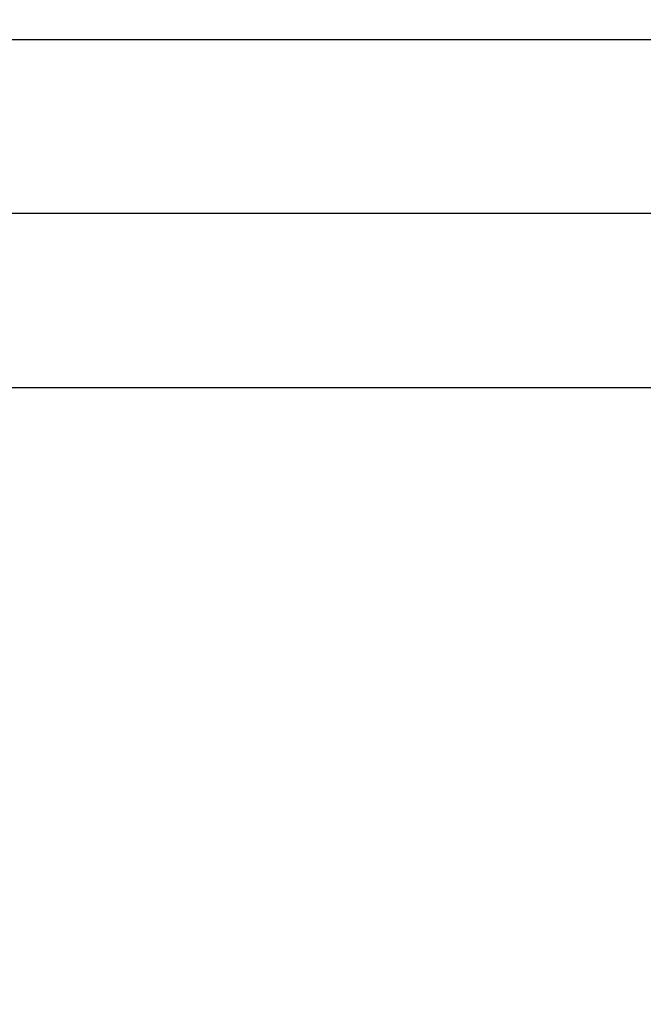
# Model space of a CAD drawing. Units: inches. Extents: x 0 to 108, y 0 to 43.
# Drawn here: x 8 to 8, y 24 to 25 of the extents above; entities that cross this region are included whole.
import ezdxf

# ---------------------------------------------------------------- set-up
doc = ezdxf.new("R2010")
doc.units = ezdxf.units.IN
doc.header["$LTSCALE"] = 0.5
doc.header["$MEASUREMENT"] = 0
doc.layers.add('Arcadia-Dim', color=4, linetype='Continuous')
doc.layers.add('Arcadia-Profile', color=6, linetype='Continuous')
doc.styles.get("Standard").update_dxf_attribs({"font": 'ARIALN.TTF'})
doc.dimstyles.new('Arcadia-2', dxfattribs={"dimscale": 2, "dimtxt": 0.0938, "dimasz": 0.0938, "dimexe": 0.0546, "dimexo": 0.0469, "dimgap": 0.0469, "dimtad": 0, "dimtih": 1, "dimdec": 4, "dimzin": 3, "dimdsep": 46, "dimlunit": 4, "dimtxsty": 'Standard', "dimblk": 'ARCHTICK', "dimcen": 0.0469, "dimdle": 0.0546, "dimclrd": 256, "dimclre": 256, "dimclrt": 256, "dimadec": 0, "dimazin": 0, "dimtfac": 0.75, "dimtdec": 4, "dimtix": 1, "dimtmove": 2, "dimatfit": 3, "dimfxl": 1, "dimtolj": 1, "dimtzin": 3, "dimlwd": -3, "dimlwe": -3, "dimarcsym": 0})

# ---------------------------------------------------------------- blocks, each defined once
blk = doc.blocks.new('_ArchTick')
at = {"color": 0, "linetype": 'ByBlock', "lineweight": -3, "const_width": 0.15}
blk.add_lwpolyline([(-0.5, -0.5), (0.5, 0.5)], dxfattribs=at)
blk = doc.blocks.new('*D8')
at = {"layer": 'Arcadia-Dim', "lineweight": -3}
for p, q in [((2.95544, 25.17834), (2.95544, 26.38314)), ((12.95144, 25.17334), (12.95144, 26.38314)), ((2.84624, 26.27394), (7.71855, 26.27394)), ((13.06064, 26.27394), (8.18832, 26.27394))]:
    blk.add_line(p, q, dxfattribs=at)
at = {"layer": 'Defpoints', "color": 0, "lineweight": -3}
for p in [(12.95144, 26.27394), (2.95544, 25.08454), (12.95144, 25.07954)]:
    blk.add_point(p, dxfattribs=at)
at = {"layer": 'Arcadia-Dim', "lineweight": -3, "xscale": 0.1876, "yscale": 0.1876, "zscale": 0.1876, "rotation": 180}
blk.add_blockref('_ArchTick', (2.95544, 26.27394), dxfattribs=at)
at = {"layer": 'Arcadia-Dim', "lineweight": -3, "xscale": 0.1876, "yscale": 0.1876, "zscale": 0.1876}
blk.add_blockref('_ArchTick', (12.95144, 26.27394), dxfattribs=at)
at = {"layer": 'Arcadia-Dim', "insert": (7.95344, 26.27394), "char_height": 0.1876, "attachment_point": 5}
blk.add_mtext('\\A1;10"', dxfattribs=at)
blk = doc.blocks.new('Clip OPG1999-19')
at = {"layer": 'Arcadia-Profile'}
for points in [[(-3.5, -1.25), (3.5, -1.25), (3.5, 0), (-3.5, 0)], [(3.5, 0), (-3.5, 0), (-3.5, -0.125), (3.5, -0.125)]]:
    blk.add_lwpolyline(points, close=True, dxfattribs=at)

msp = doc.modelspace()

# ---------------------------------------------------------------- linework, layer by layer
at = {"layer": 'Arcadia-Profile'}
msp.add_lwpolyline([(4.84144, 25.09465), (12.91144, 25.09465, -0.414214), (12.92644, 25.07965), (12.92644, 22.88065, -0.668179), (12.90083, 22.87005), (12.84623, 22.92465), (12.75644, 22.92465, -1), (12.75644, 22.97465), (12.81644, 22.97465, 0.414214), (12.82644, 22.98465), (12.82644, 23.04465, 0.414214), (12.81644, 23.05465), (12.81144, 23.05465, -0.414214), (12.80144, 23.06465), (12.80144, 24.95965, 0.414214), (12.79144, 24.96965), (5.11944, 24.96965, 0.414214)], format="xyb", dxfattribs=at)

# ---------------------------------------------------------------- block references
at = {"lineweight": -3}
msp.add_blockref('Clip OPG1999-19', (8.88894, 24.96965), dxfattribs=at)

# ---------------------------------------------------------------- dimensions: what is measured, and where the dimension line sits
at = {"layer": 'Arcadia-Dim'}
dim = msp.add_linear_dim(base=(12.95144, 26.27394), p1=(2.95544, 25.08454), p2=(12.95144, 25.07954), dimstyle='Arcadia-2', dxfattribs=at)
dim.commit()
dim.dimension.update_dxf_attribs({"geometry": '*D8', "text_midpoint": (7.95344, 26.27394)})

doc.saveas('drawing.dxf')
